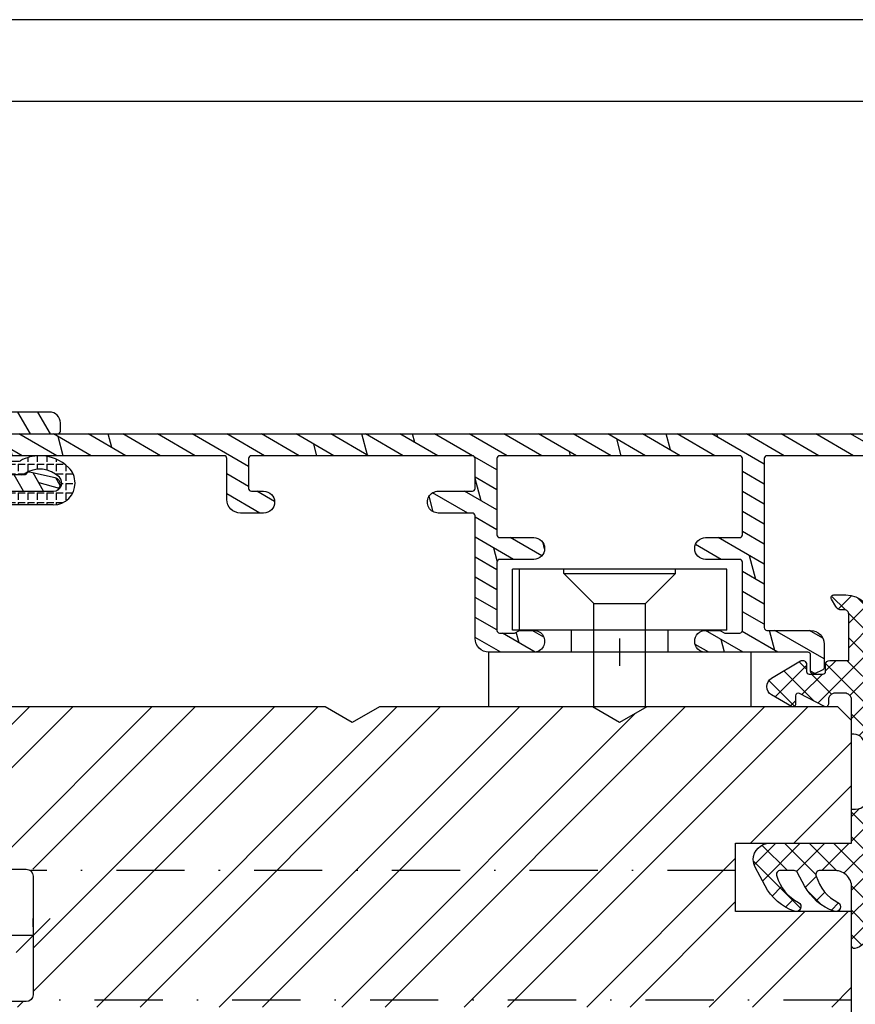
# Model space of a CAD drawing. Units: millimetres. Extents: x -26 to 297, y -159 to 459.
# Drawn here: x 202 to 263, y 138 to 210 of the extents above; entities that cross this region are included whole.
import ezdxf

# ---------------------------------------------------------------- set-up
doc = ezdxf.new("R2010")
doc.units = ezdxf.units.MM
doc.header["$LTSCALE"] = 10
doc.linetypes.add('STRICHPUNKT', pattern=[1, 0.5, -0.25, 0, -0.25])
for name, color, linetype in [('Aluhalter', 3, 'Continuous'), ('Aluprofile', 253, 'Continuous'), ('Bemaßung', 1, 'Continuous'), ('Blendrahmen', 5, 'Continuous'), ('Dichtungen', 6, 'Continuous'), ('Schlitz-Zapfen', 253, 'STRICHPUNKT'), ('Schraffur', 251, 'Continuous')]:
    doc.layers.add(name, color=color, linetype=linetype)
doc.styles.add('RomanS', font='romans.shx', dxfattribs={"width": 0.7})
doc.dimstyles.new('IDEAL Holz', dxfattribs={"dimtxt": 2.5, "dimasz": 2.5, "dimexe": 1.25, "dimexo": 0.625, "dimtad": 1, "dimdec": 1, "dimtxsty": 'RomanS', "dimblk": 'OBLIQUE', "dimcen": 2.5, "dimadec": 0, "dimazin": 0, "dimtfac": 1, "dimtdec": 1, "dimtmove": 0, "dimatfit": 3, "dimldrblk": 'OBLIQUE', "dimfxl": 1, "dimarcsym": 0})

# ---------------------------------------------------------------- blocks, each defined once
blk = doc.blocks.new('A-SS86-20')
at = {"layer": 'Aluprofile'}
h = blk.add_hatch(dxfattribs=at)
h.set_pattern_fill('DOLMIT', color=256, scale=0.2, angle=120, style=0)
h.set_pattern_definition([(120, (0, 0), (-1.099852262806237, -0.6349999999999997), []), (165, (0, 0), (-0.9297038919127659, -3.469702160612961), [1.796051999999999, -3.592099999999998])])
h.paths.add_polyline_path([(-14.39999996607537, 48.1998895154345), (-14.39999997340004, 29.0000000224893)], flags=17)
edge = h.paths.add_edge_path()
edge.add_line((-11.39999998753919, 9.000000023421533), (-8.599999994225014, 9.000000021650662))
edge.add_arc((-8.599999994351506, 8.800000021524239), 0.2000000001264226, -2.7410806069383398e-08, 89.99999996376312, ccw=False)
edge.add_line((-8.399999994225082, 8.80000002142856), (-8.399999996999897, 6.300000006130535))
edge.add_arc((-7.599999996999852, 6.300000005242592), 0.8000000000000396, 179.9999999364059, 359.999999936406)
edge.add_line((-6.799999996999815, 6.300000004354656), (-6.799999994225002, 8.800000003346895))
edge.add_arc((-6.599999994002459, 8.800000003124909), 0.2000000002225422, 90.00000006359409, 179.9999999364062, ccw=False)
edge.add_line((-6.599999994224447, 9.000000003347452), (-1.599999994160834, 8.999999993866597))
edge.add_arc((-1.59999999454007, 8.799999993487546), 0.2000000003790507, 4.2071405914612114e-08, 89.99999989135739, ccw=False)
edge.add_line((-1.399999994161021, 8.799999993634401), (-1.399999995438292, 7.700000007741349))
edge.add_line((-1.399999995438292, 7.700000007741349), (-1.59999999584073, 7.353589846447832))
edge.add_line((-1.59999999584073, 7.353589846447832), (-1.599999997064514, 6.299999991771706))
edge.add_arc((-0.7999999985322575, 6.299999990842477), 0.7999999985322571, 179.9999999334489, 359.999999933478)
edge.add_line((0, 6.299999989913656), (4.3778527e-09, 9.600000019944442))
edge.add_arc((-0.9999999956226515, 9.600000021271065), 1.000000000000502, 359.9999999239901, 449.9999999999808)
edge.add_line((-0.9999999956223176, 10.60000002127157), (-10.00000000128102, 10.60000002127153))
edge.add_arc((-10.00000000128102, 10.80000002127152), 0.1999999999999851, 179.9999999540896, 270.0000000000005, ccw=False)
edge.add_line((-10.20000000128101, 10.80000002143178), (-10.19999999927677, 13.30000002316065))
edge.add_arc((-10.99999999927681, 13.300000023802), 0.8000000000000413, 359.9999999540661, 539.9999999540713)
edge.add_line((-11.79999999927685, 13.30000002444329), (-11.80000000128098, 10.80000002364045))
edge.add_arc((-12.00000000128015, 10.80000002380077), 0.1999999999991679, 269.9999999635163, 359.9999999540692, ccw=False)
edge.add_line((-12.0000000014075, 10.60000002380161), (-14.19999998523576, 10.60000002519228))
edge.add_arc((-14.19999998510934, 10.80000002519216), 0.1999999999998803, 179.999999999969, 269.9999999637819, ccw=False)
edge.add_line((-14.39999998510922, 10.80000002519227), (-14.39999998510927, 27.00000002241245))
edge.add_arc((-14.19999998510814, 27.00000002241245), 0.2000000000011255, 90.00000000019651, 180, ccw=False)
edge.add_line((-14.19999998510883, 27.20000002241358), (-12.00000000152158, 27.20000001876349))
edge.add_arc((-12.00000000185341, 27.0000000184315), 0.2000000003319862, 9.506129572400823e-08, 89.9999999049391, ccw=False)
edge.add_line((-11.80000000152142, 27.00000001876333), (-11.80000000079997, 26.10000001679532))
edge.add_arc((-11.0000000007999, 26.10000001743661), 0.8000000000000735, 180.000000045929, 359.9999999999933)
edge.add_line((-10.20000000079982, 26.10000001743652), (-10.20000000216282, 27.80000001823874))
edge.add_arc((-11.20000000216257, 27.80000001743697), 0.9999999999997566, 4.59375909e-08, 89.99999990496815)
edge.add_line((-11.20000000050395, 28.80000001743673), (-14.19999997340017, 28.80000002241351))
edge.add_arc((-14.19999997306838, 29.00000002274511), 0.2000000003315918, 180.0000000731792, 269.99999990495076, ccw=False)
edge.add_line((-14.39999997339998, 29.00000002248966), (-14.39999996584634, 48.80000000327332))
edge.add_arc((-14.59999996584615, 48.80000000334963), 0.1999999999998021, 359.9999999781422, 450.0000000000548)
edge.add_line((-14.59999996584634, 49.00000000334943), (-15.1999999737053, 49.00000000334943))
edge.add_arc((-15.1999999737053, 48.20000000334966), 0.7999999999997769, 90.00000000000011, 179.9999999999954)
edge.add_line((-15.99999997370507, 48.20000000334971), (-15.99999999490364, -27.36579136550949))
edge.add_arc((-11.19999999682687, -27.36579136685603), 4.799999998076771, 179.9999999839268, 250.0000000160734)
edge.add_line((-12.84169668286694, -31.8763159452817), (0.9869697578559613, -36.90953890930028))
edge.add_arc((1.499999980953745, -35.49999995584121), 1.500000023710081, 250.0000000000018, 359.9999999999878)
edge.add_line((3.000000004663831, -35.49999995584153), (3.000000004663888, -34.88284272576882))
edge.add_arc((2.800000004664915, -34.8828427257688), 0.1999999999989703, 359.9999999999959, 405.0000000007488)
edge.add_line((2.941421360899653, -34.74142136953037), (2.058578648458051, -33.85857865710787))
edge.add_arc((1.86666667136269, -34.05049063420739), 0.2714045207930326, 45.00000000061996, 169.2785444751488)
edge.add_line((1.600000004694379, -34.00000001334661), (1.600000004694264, -34.71590523252265))
edge.add_arc((1.100000004694379, -34.71590523252257), 0.4999999999998832, 249.99999999997272, 359.999999999991, ccw=False)
edge.add_line((0.9289899330313602, -35.18575154291533), (-1.271010067231488, -34.38501702743338))
edge.add_arc((-1.099999995568467, -33.91517071704031), 0.5000000000001731, 180.000000000035, 249.9999999999855, ccw=False)
edge.add_line((-1.599999995568644, -33.91517071704061), (-1.599999995336924, -29.80000001325561))
edge.add_arc((-1.399999995325629, -29.80000001326688), 0.2000000000112967, 90.0000000009988, 179.9999999967747, ccw=False)
edge.add_line((-1.39999999532911, -29.60000001325557), (-0.0588457221117516, -29.60000001330631))
edge.add_arc((-0.0588457220928405, -29.10000001337569), 0.4999999999306084, 269.9999999978329, 299.9999999982677)
edge.add_line((0.1911542778593684, -29.53301271521537), (0.7215390356398113, -29.22679493258332))
edge.add_arc((0.8215390356304793, -29.40000001335036), 0.2000000000041346, 90.00000000030008, 119.99999999622841, ccw=False)
edge.add_line((0.8215390356294276, -29.20000001334623), (1.400000004705475, -29.20000001334643))
edge.add_arc((1.400000004705403, -29.40000001334671), 0.2000000000002835, -2.210583716077963e-09, 89.99999999998028, ccw=False)
edge.add_line((1.600000004705691, -29.40000001335443), (1.600000004682893, -30.20000001333956))
edge.add_arc((1.851095837037618, -30.20000001334671), 0.251095832354727, 179.9999999983673, 325.7214555239211)
edge.add_line((2.058578648436534, -30.34142136958371), (2.941421360953596, -29.45857865706699))
edge.add_arc((2.800000004715961, -29.3171573008293), 0.2000000000005086, 314.999999999989, 359.9999999982728)
edge.add_line((3.000000004716468, -29.31715730083533), (3.000000004753815, -28.10000001334675))
edge.add_arc((2.500000004768928, -28.10000001333141), 0.499999999984886, 359.9999999982421, 450.0000000017776)
edge.add_line((2.500000004753417, -27.60000001334652), (0.4464101662846361, -27.60000001334646))
edge.add_arc((0.4464101662846363, -27.80000001334629), 0.1999999999998216, 89.9999999999984, 119.999999996594)
edge.add_line((0.3464101662950156, -27.62679493258361), (-0.2535898337300751, -27.97320509405859))
edge.add_arc((-0.353589833719198, -27.8000000132939), 0.2000000000013174, 269.9999999979266, 299.9999999961841, ccw=False)
edge.add_line((-0.3535898337264314, -28.00000001329522), (-2.199999995253726, -28.00000001322556))
edge.add_arc((-2.199999995291455, -29.00000001322593), 1.000000000000362, 89.99999999783856, 179.9999999967011)
edge.add_line((-3.199999995291818, -29.00000001316835), (-3.199999995515326, -32.96884810799634))
edge.add_arc((-3.699999995515497, -32.96884810796818), 0.5000000000001747, 250.0000000000251, 359.9999999967732, ccw=False)
edge.add_line((-3.871010067178189, -33.43869441836137), (-12.29446445354574, -30.37280775202431))
edge.add_arc((-11.19999999490348, -27.36579136550927), 3.200000000000163, 180, 249.9999999999988, ccw=False)
edge.add_line((-14.39999999490364, -27.36579136550927), (-14.39999998858377, -10.80000001208259))
edge.add_arc((-14.1999999885073, -10.80000001215889), 0.200000000076459, 90.00000002185828, 179.9999999781417, ccw=False)
edge.add_line((-14.19999998858361, -10.60000001208243), (-1.799999994493632, -10.60000000809828))
edge.add_arc((-1.79999999442937, -10.80000000812438), 0.2000000000260993, 7.269989055203041e-09, 90.00000001840931, ccw=False)
edge.add_line((-1.599999994403274, -10.800000008099), (-1.5999999904235, -13.99999999295937))
edge.add_arc((-0.5999999904236688, -13.99999999171569), 0.9999999999998342, 180.0000000712575, 270.0000000291325)
edge.add_line((-0.5999999899152046, -14.99999999171552), (1.120215408982442, -14.99999999084161))
edge.add_arc((1.120215408880834, -14.7999999908416), 0.2000000000000082, 270.0000000291078, 335.0000000000491)
edge.add_line((1.301476966288247, -14.88452364318959), (1.581261561239898, -14.28452364306372))
edge.add_arc((1.4000000038326, -14.19999999071561), 0.1999999999999587, 335.0000000000032, 450.0000000257495)
edge.add_line((1.400000003742718, -13.99999999071565), (0.2000000088002025, -13.99999999125453))
edge.add_arc((0.2000000087103899, -13.79999999123413), 0.2000000000203954, 180.0000000028976, 270.00000002572955, ccw=False)
edge.add_line((8.6899945e-09, -13.79999999124425), (0, -6.299999990842932))
edge.add_arc((-0.7999999985322575, -6.299999991769865), 0.7999999985322575, 6.63867002e-08, 179.9999999336133)
edge.add_line((-1.599999997064514, -6.299999990842932), (-1.599999995840788, -7.35358984625077))
edge.add_line((-1.599999995840789, -7.35358984625077), (-1.399999995438228, -7.700000008008371))
edge.add_line((-1.399999995438218, -7.700000008008371), (-1.399999994160899, -8.800000007776132))
edge.add_arc((-1.599999994162053, -8.800000008008375), 0.2000000000011475, -89.99999999983078, 6.653220907537616e-08, ccw=False)
edge.add_line((-1.599999994161463, -9.00000000800952), (-6.599999994134664, -9.00000001025569))
edge.add_arc((-6.599999994224511, -8.800000010255191), 0.2000000000004913, 180.0000000635302, 270.0000000257393, ccw=False)
edge.add_line((-6.799999994225002, -8.80000001047696), (-6.799999996999986, -6.300000010704478))
edge.add_arc((-7.599999996999968, -6.300000011592472), 0.7999999999999841, 6.35979261e-08, 180.0000000635953)
edge.add_line((-8.399999996999952, -6.300000012480431), (-8.399999994225023, -8.80000001102157))
edge.add_arc((-8.599999994224964, -8.800000011243569), 0.1999999999999442, -89.9999999999963, 6.35968717688229e-08, ccw=False)
edge.add_line((-8.599999994224955, -9.000000011243515), (-14.19999998779076, -9.000000012082406))
edge.add_arc((-14.19999998782072, -8.800000012082368), 0.2000000000000401, 179.9999999781402, 270.0000000085829, ccw=False)
edge.add_line((-14.39999998782076, -8.800000012006063), (-14.39999998110635, 8.800000025192958))
edge.add_arc((-14.19999998103052, 8.800000025116656), 0.2000000000758337, 89.99999998547878, 179.9999999781417, ccw=False)
edge.add_line((-14.19999998097983, 9.000000025192492), (-11.39999998753919, 9.000000023421533))
for p, q in [((0, -1), (0, 1)), ((-1, 0), (1, 0))]:
    blk.add_line(p, q, dxfattribs=at)
blk.add_lwpolyline([(-11.39999998753919, 9.000000023421533), (-8.599999994225014, 9.000000021650662, -0.4142135623279763), (-8.399999994225082, 8.80000002142856), (-8.399999996999892, 6.300000006130535, 0.9999999999999996), (-6.799999996999815, 6.300000004354656), (-6.799999994225002, 8.800000003346895, -0.414213561722916), (-6.599999994224447, 9.000000003347452), (-1.599999994160838, 8.999999993866597, -0.4142135616026521), (-1.399999994161021, 8.799999993634401), (-1.399999995438292, 7.700000007741349), (-1.59999999584073, 7.353589846447832), (-1.599999997064514, 6.299999991771706, 1.000000000000254), (0, 6.299999989913656), (4.3778527e-09, 9.600000019944442, 0.4142135627615562), (-0.9999999956223176, 10.60000002127157), (-10.00000000128102, 10.60000002127153, -0.4142135626077865), (-10.20000000128101, 10.80000002143178), (-10.19999999927677, 13.30000002316065, 1.000000000000044), (-11.79999999927685, 13.30000002444329), (-11.80000000128098, 10.80000002364045, -0.4142135623247974), (-12.0000000014075, 10.60000002380161), (-14.19999998523576, 10.60000002519228, -0.4142135621881103), (-14.39999998510922, 10.80000002519227), (-14.39999998510927, 27.00000002241245, -0.4142135623720927), (-14.19999998510883, 27.20000002241358), (-12.00000000152158, 27.20000001876349, -0.414213561401199), (-11.80000000152142, 27.00000001876333), (-11.80000000079997, 26.10000001679532, 0.9999999995991355), (-10.20000000079982, 26.10000001743652), (-10.20000000216281, 27.80000001823874, 0.414213561652467), (-11.20000000050395, 28.80000001743673), (-14.19999997340017, 28.80000002241351, -0.4142135615131143), (-14.39999997339998, 29.00000002248966), (-14.39999996584635, 48.80000000327332, 0.414213562485113), (-14.59999996584634, 49.00000000334943), (-15.1999999737053, 49.00000000334943, 0.4142135623730722), (-15.99999997370507, 48.20000000334971), (-15.99999999490364, -27.36579136550949, 0.3152987890331938), (-12.84169668286694, -31.8763159452817), (0.9869697578559598, -36.90953890930028, 0.5205670505516677), (3.000000004663831, -35.49999995584153), (3.000000004663888, -34.88284272576882, 0.1989123673830746), (2.941421360899653, -34.74142136953037), (2.058578648458051, -33.85857865710787, 0.6025160009851526), (1.600000004694379, -34.00000001334661), (1.600000004694264, -34.71590523252265, -0.5205670505518462), (0.9289899330313602, -35.18575154291533), (-1.271010067231485, -34.38501702743338, -0.3152987888787461), (-1.599999995568644, -33.91517071704061), (-1.599999995336929, -29.80000001325561, -0.4142135623514969), (-1.39999999532911, -29.60000001325557), (-0.0588457221117551, -29.60000001330631, 0.1316524975893258), (0.1911542778593684, -29.53301271521537), (0.7215390356398075, -29.22679493258332, -0.1316524975693218), (0.8215390356294276, -29.20000001334623), (1.400000004705475, -29.20000001334643, -0.4142135623842933), (1.600000004705691, -29.40000001335443), (1.600000004682897, -30.20000001333956, 0.7380819127232395), (2.058578648436534, -30.34142136958371), (2.941421360953596, -29.45857865706699, 0.1989123673718738), (3.000000004716468, -29.31715730083533), (3.000000004753815, -28.10000001334675, 0.4142135623911689), (2.500000004753417, -27.60000001334652), (0.4464101662846363, -27.60000001334646, 0.1316524975722837), (0.3464101662950156, -27.62679493258361), (-0.253589833730075, -27.97320509405859, -0.1316524975796612), (-0.3535898337264314, -28.00000001329522), (-2.199999995253731, -28.00000001322556, 0.4142135623672809), (-3.199999995291818, -29.00000001316835), (-3.199999995515326, -32.96884810799634, -0.5205670505337132), (-3.871010067178189, -33.43869441836137), (-12.29446445354574, -30.37280775202431, -0.3152987888789775), (-14.39999999490364, -27.36579136550927), (-14.39999998858377, -10.80000001208259, -0.4142135621496167), (-14.19999998858361, -10.60000001208243), (-1.79999999449363, -10.60000000809828, -0.4142135624300407), (-1.599999994403274, -10.800000008099), (-1.599999990423498, -13.99999999295937, 0.4142135621577542), (-0.5999999899152046, -14.99999999171552), (1.120215408982446, -14.99999999084161, 0.2914734194485231), (1.301476966288247, -14.88452364318959), (1.581261561239898, -14.28452364306372, 0.548618786772819), (1.400000003742718, -13.99999999071565), (0.2000000088002025, -13.99999999125453, -0.4142135624898118), (8.6899945e-09, -13.79999999124425), (0, -6.299999990842932, 0.999999998841334), (-1.599999997064514, -6.299999990842932), (-1.599999995840789, -7.35358984625077), (-1.399999995438218, -7.700000008008371), (-1.399999994160906, -8.800000007776132, -0.4142135627123384), (-1.599999994161463, -9.00000000800952), (-6.599999994134662, -9.00000001025569, -0.414213562179909), (-6.799999994225002, -8.80000001047696), (-6.799999996999986, -6.300000010704478, 0.999999999999977), (-8.399999996999952, -6.300000012480431), (-8.399999994225025, -8.80000001102157, -0.4142135626981795), (-8.599999994224955, -9.000000011243515), (-14.19999998779076, -9.000000012082406, -0.4142135625287187), (-14.39999998782076, -8.800000012006063), (-14.39999998110635, 8.800000025192958, -0.4142135623355876), (-14.19999998097983, 9.000000025192492, -1.895215e-10)], format="xyb", close=True, dxfattribs=at)
blk = doc.blocks.new('C-MEH40')
at = {"layer": 'Aluhalter'}
for p, q in [((0, -9.618750000000542), (0, 9.618750000000542)), ((0, 9.618750000000542), (3.999999999999948, 9.618750000000542)), ((0, -9.618750000000542), (0, 9.618750000000542)), ((0, 9.618750000000542), (3.999999999999948, 9.618750000000542)), ((3.999999999999948, -9.618750000000542), (3.999999999999948, 9.618750000000542)), ((3.999999999999948, -9.618750000000542), (3.999999999999948, 9.618750000000542)), ((-1.620000000000124, 7.846875000000409), (-6.075000000000049, 7.846875000000409)), ((-6.075000000000049, -7.846875000000409), (-6.075000000000049, 7.846875000000409)), ((-1.620000000000124, 7.846875000000409), (-6.075000000000049, 7.846875000000409)), ((-6.075000000000049, -7.846875000000409), (-6.075000000000049, 7.846875000000409)), ((-1.620000000000124, 7.340625000000499), (-6.075000000000049, 7.340625000000499)), ((-1.620000000000124, 7.340625000000499), (-6.075000000000049, 7.340625000000499)), ((-1.620000000000124, -7.846875000000409), (-1.620000000000124, 7.846875000000409)), ((-1.620000000000124, -7.846875000000409), (-1.620000000000124, 7.846875000000409)), ((-5.768210474999937, 4.088975174999855), (-6.075000000000049, 4.088975174999855)), ((-5.768210474999937, 4.088975174999855), (-6.075000000000049, 4.088975174999855)), ((-5.768210474999937, 4.088975174999855), (-3.569565712499982, 1.890337499999755)), ((-5.768210474999937, 4.088975174999855), (-5.768210474999937, -4.092011662500225)), ((-5.768210474999937, 4.088975174999855), (-3.569565712499982, 1.890337499999755)), ((-5.768210474999937, 4.088975174999855), (-5.768210474999937, -4.092011662500225)), ((-1.620000000000124, 3.5437500000005), (0, 3.5437500000005)), ((-1.620000000000124, 3.5437500000005), (0, 3.5437500000005)), ((-3.569565712499982, 1.890337499999755), (-3.569565712499982, -1.893375000000331)), ((3.999999999999948, 1.890337499999755), (-3.569565712499982, 1.890337499999755)), ((-3.569565712499982, 1.890337499999755), (-3.569565712499982, -1.893375000000331)), ((3.999999999999948, 1.890337499999755), (-3.569565712499982, 1.890337499999755)), ((-5.768210474999937, -4.092011662500225), (-3.569565712499982, -1.893375000000331)), ((-5.768210474999937, -4.092011662500225), (-3.569565712499982, -1.893375000000331)), ((3.999999999999948, -1.893375000000331), (-3.569565712499982, -1.893375000000331)), ((3.999999999999948, -1.893375000000331), (-3.569565712499982, -1.893375000000331)), ((-1.620000000000124, -3.543749999999588), (0, -3.543749999999588)), ((-1.620000000000124, -3.543749999999588), (0, -3.543749999999588)), ((-5.768210474999937, -4.092011662500225), (-6.075000000000049, -4.092011662500225)), ((-5.768210474999937, -4.092011662500225), (-6.075000000000049, -4.092011662500225)), ((-1.620000000000124, -7.846875000000409), (-6.075000000000049, -7.846875000000409)), ((-1.620000000000124, -7.846875000000409), (-6.075000000000049, -7.846875000000409)), ((0, -9.618750000000542), (3.999999999999948, -9.618750000000542)), ((0, -9.618750000000542), (3.999999999999948, -9.618750000000542))]:
    blk.add_line(p, q, dxfattribs=at)
blk = doc.blocks.new('_Oblique')
at = {"color": 0, "linetype": 'ByBlock', "lineweight": -2}
blk.add_line((-0.5, -0.5), (0.5, 0.5), dxfattribs=at)
blk = doc.blocks.new('*D22')
at = {"layer": 'Bemaßung', "color": 0, "lineweight": -2}
for p, q in [((193.9661259436279, 143.5238097979), (193.9661259436279, 144.1488097979)), ((202.9661259436279, 143.5238097979), (202.9661259436279, 144.1488097979)), ((202.9661259436279, 142.8988097979), (193.9661259436279, 142.8988097979))]:
    blk.add_line(p, q, dxfattribs=at)
at = {"layer": 'Defpoints', "color": 0}
for p in [(193.9661259436279, 142.8988097979), (193.9661259436279, 142.8988097979), (202.9661259436279, 142.8988097979)]:
    blk.add_point(p, dxfattribs=at)
at = {"layer": 'Bemaßung', "color": 0, "lineweight": -2, "xscale": 2.5, "yscale": 2.5, "zscale": 2.5, "rotation": 180}
blk.add_blockref('_Oblique', (193.9661259436279, 142.8988097979), dxfattribs=at)
at = {"layer": 'Bemaßung', "color": 0, "lineweight": -2, "xscale": 2.5, "yscale": 2.5, "zscale": 2.5}
blk.add_blockref('_Oblique', (202.9661259436279, 142.8988097979), dxfattribs=at)
at = {"layer": 'Bemaßung', "color": 0, "insert": (198.4661259436279, 144.7738097979), "char_height": 2.5, "attachment_point": 5, "style": 'RomanS'}
blk.add_mtext('9', dxfattribs=at)
blk = doc.blocks.new('D-Blendrahmendichtung')
at = {"layer": 'Dichtungen'}
h = blk.add_hatch(dxfattribs=at)
h.set_pattern_fill('ANSI37', color=256, scale=0.4, style=0)
h.set_pattern_definition([(45, (0, 0), (-0.898025612106915, 0.8980256121069153), []), (135, (0, 0), (-0.8980256121069153, -0.898025612106915), [])])
edge = h.paths.add_edge_path(flags=16)
edge.add_arc((1.600000011663807, 1.300000011665766), 0.3000000116637977, 180.0000022279987, 269.99999777238077, ccw=False)
edge.add_line((1.30000000000001, 1.299999999999992), (1.30000000000001, 1.900000000000043))
edge.add_arc((1.599999999999993, 1.900000000000017), 0.2999999999999838, 89.999999999995, 179.999999999995, ccw=False)
edge.add_line((1.60000000000002, 2.200000000000001), (3.798377714835508, 2.200000000000001))
edge.add_arc((3.79837771483551, 1.900000000000041), 0.2999999999999598, 3.979039320256561e-13, 90.00000000000028, ccw=False)
edge.add_line((4.09837771483547, 1.900000000000043), (4.09837771483547, 1.299999999999992))
edge.add_arc((3.798377714835485, 1.299999999999969), 0.2999999999999843, -89.99999999999562, 4.376943252282217e-12, ccw=False)
edge.add_line((3.798377714835508, 0.9999999999999847), (1.60000000000002, 1.000000000001969))
edge = h.paths.add_edge_path(flags=16)
edge.add_arc((12.8380391519913, 4.783547531400756), 8.838586758526727, 162.6448331229691, 186.2459639176175, ccw=False)
edge.add_arc((4.153068804948822, 7.587717652490693), 0.2999999994155687, 326.0196570584357, 470.9509653922087)
edge.add_arc((5.411830441694423, 2.926317738644605), 5.126901426179865, 105.452775114765, 115.7243368460295)
edge.add_arc((5.041346780690222, 5.60865552092809), 2.681444574838996, 133.7663260746181, 176.0774098522469)
edge.add_arc((10.68290400877499, 3.333870003655855), 8.672409019044826, 163.5336067093684, 176.9902412774038)
edge.add_arc((1.741274570123137, 3.893799938942647), 0.3000001288191938, 278.2440255434369, 339.5991059779005, ccw=False)
edge.add_arc((1.827308213621883, 3.30000000030293), 0.3000000002992937, 98.24401959312598, 269.9999992020009)
edge.add_line((1.82730820944357, 3.000000000003636), (3.97140249253016, 2.999999999999996))
edge.add_arc((3.971732579869268, 3.299883900585658), 0.2998840822519976, 269.9369335808736, 411.3066185856294)
edge.add_arc((4.347009237499942, 3.767888419536317), 0.29999999698785, 169.6207904203999, 231.2435507337142, ccw=False)
edge = h.paths.add_edge_path()
edge.add_line((-2.5, 0), (-2.5, 0.2815661975205334))
edge.add_arc((-3.499999999999989, 0.2815661975205245), 0.9999999999999893, 5.089e-13, 95.00000000000028)
edge.add_line((-3.587155742747651, 1.277760895612259), (-7.269724594198119, 0.9555778684567287))
edge.add_arc((-7.200000008507152, 0.158622111895456), 0.7999999973537048, 94.99999940497366, 191.4362581817403)
edge.add_line((-7.984116722640802, 0), (-10.49999999999999, 0))
edge.add_arc((-10.50007376900647, -0.4999262309935159), 0.4999262364361851, 89.99154544723265, 180.0084545527674)
edge.add_line((-10.99999999999999, -0.5), (-10.99999999999999, -1.200073769008324))
edge.add_arc((-10.50007376387168, -1.200073769314003), 0.4999262361283066, 179.9999999649665, 270.0084539642821)
edge.add_line((-10.49999999999999, -1.700000000000398), (-10.19999999999999, -1.700000000003754))
edge.add_arc((-10.19999978705845, -1.899994088400589), 0.199994088396949, -27.745390358797124, 90.0000610050613, ccw=False)
edge.add_line((-10.02299999999996, -1.993100000001176), (-10.97699999999997, -3.806900000001076))
edge.add_arc((-10.80000021927982, -3.900005915430376), 0.1999940845697922, 152.2546078250796, 270.0000628208969)
edge.add_line((-10.80000000000001, -4.100000000000048), (-10.19999999999999, -4.100000000007411))
edge.add_arc((-10.20000507831923, -4.299999998554962), 0.1999999986120247, -30.000000707951813, 89.99854516869061, ccw=False)
edge.add_line((-10.02679999999998, -4.400000000001112), (-10.86810749755903, -5.857146970205178))
edge.add_arc((-11.48792387382988, -5.493111578362617), 0.7188143757657472, 211.1242694699735, 329.5730992924276, ccw=False)
edge.add_line((-12.10326363603354, -5.864663840983437), (-13.35965691389554, -3.749809999999551))
edge.add_arc((-13.09984073888996, -3.599941612979053), 0.2999416246916326, 89.98398748976808, 209.9774101577617, ccw=False)
edge.add_line((-13.09975691389774, -3.300000000000748), (-12.59975691389774, -3.300000000000748))
edge.add_arc((-12.59979570088719, -3.099961213011314), 0.2000387907497809, 270.0111094993185, 359.9888905009027)
edge.add_line((-12.39975691389776, -3.099999999999993), (-12.39975691389776, -2.099999999999794))
edge.add_arc((-12.59975691715375, -2.100000003255784), 0.2000000032559921, 9.327724518e-07, 89.99999906715809)
edge.add_line((-12.59975691389752, -1.899999999999791), (-13.09975691389774, -1.899999999994788))
edge.add_arc((-13.09984073314468, -1.600058384142448), 0.2999416275640622, 180.0528779071345, 270.01601141259846, ccw=False)
edge.add_line((-13.39978223297373, -1.600335198305925), (-13.40043321093145, -0.2071396995019654))
edge.add_line((-13.40043321093145, -0.2071396995019654), (-16.80000000000001, -0.2071396995019654))
edge.add_arc((-16.80700333102028, -0.5001363684817016), 0.2930803553270001, 88.63075262739943, 181.3692473726005)
edge.add_line((-17.10000000000002, -0.5071396995019768), (-17.09999999999786, -0.7226487407663599))
edge.add_arc((-17.55847124758113, -0.746622824859823), 0.4590976383828238, -62.9936573923228, 2.9933477762857024, ccw=False)
edge.add_line((-17.35000000000002, -1.155658740765332), (-17.89999999999793, -1.473198740768907))
edge.add_arc((-18.0000086583146, -1.300008657019498), 0.1999913419311659, 179.9971590796597, 300.0042964601599, ccw=False)
edge.add_line((-18.19999999999993, -1.299998740766054), (-18.20000000000021, -0.4280118942413509))
edge.add_arc((-16.18219135650163, -0.4443305094460781), 2.0178746291531, 95.4633578106804, 179.536642189312, ccw=False)
edge.add_line((-16.37431148549528, 1.564377501942144), (0.0697245941981422, 3.003044241526587))
edge.add_arc((1.2434698e-08, 3.7999999804816), 0.7999999794721357, 274.9999992346553, 330.0000007653376)
edge.add_line((0.692820323027661, 3.39999999999999), (1.292685263913539, 5.753525616969807))
edge.add_arc((4.977079608837103, 5.566327500116006), 3.689146896486821, 141.5244512715294, 177.0913952493258, ccw=False)
edge.add_arc((5.311830438485512, 4.038947897287326), 4.999999993235464, 81.22290859443689, 130.133999081925, ccw=False)
edge.add_arc((5.974206939119055, 8.465430197067686), 0.5246948954488352, 2.274139475576021, 78.9487692125777, ccw=False)
edge.add_line((6.49848858847474, 8.486250510680817), (6.49848858847474, 6.26075597375329))
edge.add_arc((6.048488588474754, 6.260755973749382), 0.449999999999986, -180.0000000004975, 4.976072887075134e-10, ccw=False)
edge.add_line((5.598488588474768, 6.26075597375329), (5.598488588474768, 7.529669238547512))
edge.add_arc((5.798488592160739, 7.529669234862101), 0.2000000036859717, 120.00000038658129, 179.9999989442075, ccw=False)
edge.add_arc((5.598488589158728, 7.876079399374003), 0.2000000004114881, 299.9999999287616, 559.7581668021047)
edge.add_arc((5.127924662725193, 7.707053966222473), 0.3000000055011204, -29.09846532068758, 19.758166272255494, ccw=False)
edge.add_arc((12.76999718709112, 4.284381298542312), 8.07469816132978, 156.0582142860195, 195.677946967419)
edge.add_arc((5.800572533738717, 2.109843071538279), 0.8048958722823959, 180.5329310005114, 262.8682289618158)
edge.add_line((5.70064333086146, 1.311174479674573), (6.678949633840037, 1.191051992337134))
edge.add_arc((6.542999139888358, 0.0111409140137483), 1.187717428328792, 11.108857968112716, 83.427308756152, ccw=False)
edge.add_arc((7.517687249769901, 0.1957639108867755), 0.1958325337326021, -91.51684866548618, 13.049894295174624, ccw=False)
edge.add_line((7.512503384180837, 0), (3.367010015829177, 0))
edge.add_arc((3.213681650269201, -1.203963983547695), 1.213688123599028, 82.74228225039602, 179.8128679628031)
edge.add_line((2.000000000000166, -1.200000000000712), (2, -2.298929776861541))
edge.add_arc((2.276840810512519, -2.331808958885493), 0.2787864325532953, 173.226955168783, 296.4534207284982)
edge.add_arc((1.627902897354424, 0.3411557483460847), 3.023093278012836, 284.817498097853, 333.7213520229747)
edge.add_arc((4.649999966911432, -1.156990834040223), 0.3500000264658831, -19.12473015766483, 152.8502676373195, ccw=False)
edge.add_arc((1.295932902341573, 0.00608096126428), 3.900000290503209, 297.90592253805164, 340.8752641235537, ccw=False)
edge.add_line((3.121215580476298, -3.440416595796575), (2.159593658374889, -3.949696432455055))
edge.add_arc((2.299999992345107, -4.214811608914002), 0.2999999923463591, 117.9059199780117, 180.0000008798021)
edge.add_line((1.999999999998749, -4.214811613520636), (2, -5.198929776861488))
edge.add_arc((2.276840811541804, -5.231808955965024), 0.2787864332309721, 173.2269557897421, 296.4534205190403)
edge.add_arc((1.540171859936956, -2.451541091026404), 3.149787072056252, 285.8611689880282, 332.6776810790004)
edge.add_arc((4.649999961496046, -4.056990819042756), 0.3500000148033156, -19.12473218683442, 152.8502694173983, ccw=False)
edge.add_arc((1.295933139349683, -2.893919241943668), 3.899999978307365, 297.9059209426719, 340.8752658033842, ccw=False)
edge.add_line((3.121215575403708, -6.340416573935981), (1.761629995109668, -7.060459995480499))
edge.add_arc((1.200001370487419, -5.999999453029097), 1.200001364203974, 270.0000002542464, 297.90606239533906, ccw=False)
edge.add_arc((1.20000135975916, -5.999999457473789), 1.200001359759283, 180.0000259037399, 270.00000076648246, ccw=False)
edge.add_line((0, -6.000000000001062), (0, 0))
edge.add_line((0, 0), (-2.5, 0))
for points in [[(-2.5, 0), (-2.5, 0.2815661975205334, 0.4400105308918322), (-3.587155742747651, 1.277760895612259), (-7.269724594198119, 0.9555778684567287, 0.4475114964228972), (-7.984116722640802, 0), (-10.49999999999999, 0, 0.4143000035343198), (-10.99999999999999, -0.5), (-10.99999999999999, -1.200073769008324, 0.4142567794639094), (-10.49999999999999, -1.700000000000398), (-10.19999999999999, -1.700000000003754, -0.5643074936854307), (-10.02299999999996, -1.993100000001176), (-10.97699999999997, -3.806900000001076, 0.5643075145793393), (-10.80000000000001, -4.100000000000048), (-10.19999999999999, -4.100000000007411, -0.5773418094738374), (-10.02679999999998, -4.400000000001112), (-10.86810749755903, -5.857146970205178, -0.56836091692411), (-12.10326363603354, -5.864663840983437), (-13.35965691389554, -3.749809999999551, -0.577312004457135), (-13.09975691389774, -3.300000000000748), (-12.59975691389774, -3.300000000000748, 0.4140999845020091), (-12.39975691389776, -3.099999999999993), (-12.39975691389776, -2.099999999999794, 0.4142135528361644), (-12.59975691389752, -1.899999999999791), (-13.09975691389774, -1.899999999994788, -0.4140251152132775), (-13.39978223297373, -1.600335198305925), (-13.40043321093145, -0.2071396995019654), (-16.80000000000001, -0.2071396995019654, 0.4282829180303449), (-17.10000000000002, -0.5071396995019768), (-17.09999999999786, -0.7226487407663599, -0.2961518202965587), (-17.35000000000002, -1.155658740765332), (-17.89999999999793, -1.473198740768907, -0.5773917935328235), (-18.19999999999993, -1.299998740766054), (-18.20000000000021, -0.4280118942413509, -0.3842309611622337), (-16.37431148549528, 1.564377501942144), (0.0697245941981404, 3.003044241526587, 0.2446984503078079), (0.692820323027661, 3.39999999999999), (1.292685263913539, 5.753525616969807, -0.1564480532895918), (2.08894335499127, 7.861643121785432, -0.2167150886309493), (6.074783939038812, 8.980395244810936, -0.3476235919692248), (6.49848858847474, 8.486250510680817), (6.49848858847474, 6.26075597375329, -1.000000000008684), (5.598488588474768, 6.26075597375329), (5.598488588474768, 7.529669238547512, -0.2679491856857235), (5.698488589149119, 7.702874318136422, 2.138612309306378), (5.410263020799, 7.80846922572941, -0.2164663196749481), (5.390060242326743, 7.561160370723452, 0.1746166629011057), (4.995711479412651, 2.102356520505009, 0.3755531209354241), (5.70064333086146, 1.311174479674573), (6.678949633840037, 1.191051992337134, -0.3264565885905406), (7.708462174014695, 0.2399827931377277, -0.4907974309460493), (7.512503384180837, 0), (3.367010015829178, 0, 0.4508376905641569), (2.000000000000166, -1.200000000000712), (2, -2.298929776861541, 0.5962761649861177), (2.401031835637699, -2.581405561935595, 0.2166820304421538), (4.338563972604678, -0.9972797199113616, -0.9323111488760126), (4.980682648233087, -1.271659848163649, -0.1897173411875548), (3.121215580476298, -3.440416595796575), (2.159593658374889, -3.949696432455055, 0.2777666713106829), (1.999999999998749, -4.214811613520636), (2, -5.198929776861488, 0.5962761600744662), (2.401031836056411, -5.481405560075856, 0.2071651829911452), (4.338563972604902, -3.897279719911493, -0.9323111799440194), (4.980682627737738, -4.171659841056579, -0.1897173559927194), (3.121215575403708, -6.340416573935981), (1.761629995109668, -7.060459995480499, -0.1223685211958222), (1.20000137581235, -7.200000817233072, -0.4142134338726727), (0, -6.000000000001062), (0, 0)], [(1.60000000000002, 1.000000000001969, -0.4142135395961943), (1.30000000000001, 1.299999999999992), (1.30000000000001, 1.900000000000043, -0.4142135623730953), (1.60000000000002, 2.200000000000001), (3.798377714835508, 2.200000000000001, -0.4142135623730951), (4.09837771483547, 1.900000000000043), (4.09837771483547, 1.299999999999992, -0.4142135623730951), (3.798377714835508, 0.9999999999999847)]]:
    blk.add_lwpolyline(points, format="xyb", close=True, dxfattribs=at)
blk.add_lwpolyline([(4.05191820329998, 3.821937130577461, -0.103344934103788), (4.401837616028386, 7.420045119607691, 0.7327695739736769), (4.045798151375102, 7.867883686354915, 0.0448481752388963), (3.186540994065345, 7.54510601134512, 0.1867433841735613), (2.366183798844078, 5.792089510399872, 0.0587832126300672), (2.022457655978989, 3.789223892353986, -0.2742964856017739), (1.784291416503609, 3.596899908260581, 0.9305264389495295), (1.82730820944357, 3.000000000003636), (3.97140249253016, 2.999999999999996, 0.7091516133377715), (4.159205863562931, 3.533944214798125, -0.2755527391168689), (4.051918167622086, 3.821937089002388)], format="xyb", dxfattribs=at)
blk = doc.blocks.new('D-KD110103')
at = {"layer": 'Dichtungen'}
h = blk.add_hatch(dxfattribs=at)
h.set_pattern_fill('ANGLE', color=256, scale=0.1, style=0)
h.set_pattern_definition([(0, (0, 0), (0, 0.6985000000000002), [0.508, -0.1905]), (90, (0, 0), (-0.6985000000000002, 0), [0.508, -0.1905])])
edge = h.paths.add_edge_path()
edge.add_line((0, -4.02584333030245), (0, 0))
edge.add_arc((-0.6000000000001366, 0), 0.6000000031912407, 6.146920124e-07, 134.8780615168077)
edge.add_arc((0.3999999999998636, -1.004265529741132), 2.01723295693608, 134.8780618241808, 214.9208660775054)
edge.add_arc((-1.5, -2.330752837147883), 0.3000000006665857, 0, 34.92086619705009, ccw=False)
edge.add_line((-1.200000000000041, -2.330752837147883), (-1.200000000000041, -7.024469632628097))
edge.add_arc((-1.700000000000045, -7.024469632628097), 0.5, -90, 0, ccw=False)
edge.add_line((-1.700000000000045, -7.524469632628097), (-1.90000000000009, -7.524469632628097))
edge.add_arc((-1.90000000000009, -7.224469632627915), 0.3000000000000114, 180, 270, ccw=False)
edge.add_line((-2.200000000000045, -7.224469632627915), (-2.200000000000045, -6.924469632627732))
edge.add_arc((-2.200000000000045, -6.524469632628097), 0.3999999973026149, 180, 270, ccw=False)
edge.add_arc((-2.200000000000045, -6.524469632628097), 0.4000000026973967, 90, 180, ccw=False)
edge.add_line((-2.200000000000045, -6.12446963262755), (-2.200000000000045, -5.424469632627733))
edge.add_arc((-2.200000000000045, -5.024469632628097), 0.3999999973026149, 90, 270, ccw=False)
edge.add_line((-2.200000000000045, -4.624469632627548), (-2.200000000000045, -3.924469632627732))
edge.add_arc((-2.200000000000045, -3.524469632628096), 0.3999999973026149, 90, 270, ccw=False)
edge.add_line((-2.200000000000045, -3.124469632627551), (-2.200000000000045, -2.579067104543355))
edge.add_arc((-2.5, -2.579067104543355), 0.3000000008763379, 359.9999997422108, 388.5035101171181)
edge.add_arc((0.3999999999998636, -1.004265529741132), 2.999999982219264, 180, 208.5035098322482, ccw=False)
edge.add_arc((0.3999999999998636, -1.004265529741132), 2.99999996443861, 135.5846920818673, 180, ccw=False)
edge.add_arc((-0.6000000000001366, -0.0244696326280973), 1.600000010789583, 90, 135.5846917891034, ccw=False)
edge.add_arc((-0.6000000000001366, -0.0244696326280973), 1.600000010789583, 0.049191929796222666, 90, ccw=False)
edge.add_line((0.9999994102981871, -0.0230959349537443), (0.9999994102981871, -4.225843330302268))
edge.add_arc((0.6999994102982328, -4.225843330302325), 0.2999999999999545, -90, 6.480149750132114e-12, ccw=False)
edge.add_line((0.6999994102982328, -4.525843330302278), (0.5, -4.52584333030245))
edge.add_arc((0.5, -4.02584333030245), 0.5, 180, 270, ccw=False)
for p, q in [((0, -4.02584333030245), (0, 0)), ((0.9999994102981871, -0.0230959349537443), (0.9999994102981871, -4.225843330302268)), ((-2.200000000000045, -3.124469632627551), (-2.200000000000045, -2.579067104543355)), ((-1.200000000000041, -2.330752837147883), (-1.200000000000041, -7.024469632628097)), ((-2.200000000000045, -4.624469632627548), (-2.200000000000045, -3.924469632627732)), ((0.6999994102982328, -4.525843330302278), (0.5, -4.52584333030245)), ((-2.200000000000045, -6.12446963262755), (-2.200000000000045, -5.424469632627733)), ((-2.200000000000045, -7.224469632627915), (-2.200000000000045, -6.924469632627732)), ((-1.90000000000009, -7.524469632628097), (-1.700000000000045, -7.524469632628097))]:
    blk.add_line(p, q, dxfattribs=at)
for centre, radius, start, end in [((-0.6000000000001366, -0.0244696326280973), 1.600000010789583, 90, 135.5846917891034), ((-0.6000000000001366, -0.0244696326280973), 1.600000010789583, 0.0491919297961515, 90), ((0.3999999999998636, -1.004265529741132), 2.99999996443861, 135.5846920818673, 180), ((0.3999999999998636, -1.004265529741132), 2.01723295693608, 134.8780618241808, 214.9208660775054), ((-0.6000000000001366, 0), 0.6000000031912407, 6.146920124e-07, 134.8780615168077), ((0.3999999999998636, -1.004265529741132), 2.999999982219264, 180, 208.5035098322482), ((-1.5, -2.330752837147883), 0.3000000006665857, 0, 34.9208661970502), ((-2.5, -2.579067104543355), 0.3000000008763379, 359.9999997422108, 28.50351011711804), ((-2.200000000000045, -3.524469632628096), 0.3999999973026149, 90, 270), ((0.5, -4.02584333030245), 0.5, 180, 270), ((0.6999994102982328, -4.225843330302325), 0.2999999999999545, 270, 6.5138e-12), ((-2.200000000000045, -5.024469632628097), 0.3999999973026149, 90, 270), ((-2.200000000000045, -6.524469632628097), 0.4000000026973967, 90, 180), ((-2.200000000000045, -6.524469632628097), 0.3999999973026149, 180, 270), ((-1.700000000000045, -7.024469632628097), 0.5, 270, 0), ((-1.90000000000009, -7.224469632627915), 0.3000000000000114, 180, 270)]:
    blk.add_arc(centre, radius, start, end, dxfattribs=at)
blk = doc.blocks.new('A-KO24-06')
at = {"layer": 'Aluprofile'}
h = blk.add_hatch(dxfattribs=at)
h.set_pattern_fill('DOLMIT', color=256, scale=0.2, angle=30, style=0)
h.set_pattern_definition([(30, (0, 0), (-0.6349999999999999, 1.099852262806237), []), (74.99999999999999, (0, 0), (-3.469702160612961, 0.9297038919127656), [1.796051999999999, -3.592099999999998])])
h.paths.add_polyline_path([(-1.799999999999954, -12.90000000000009, 0.414213562373094), (-1.000000000000001, -13.70000000000004), (-0.400000000000091, -13.70000000000004, 0.4142135623731005), (-0.2000000000000455, -13.49999999999999), (-0.2000000000000455, -1.700000000000045, -0.4142135623730966), (0.2999999999999565, -1.200000000000041), (2.5, -1.200000000000041, 0.4142135623730959), (4, 0.2999999999999566), (4, 9.799999999999953, 0.8979236402134259), (3.01150387062987, 9.906637383643911), (2.604601548252048, 8.042654953457486, 0.3264366986660267), (2.699999999998908, 7.826794919238636, -0.2679491924327955), (2.799999999999954, 7.653589838481187), (2.799999999999954, 2.44641016151877, -0.2679491924328963), (2.700000000001181, 2.273205080757404, 0.2679491924330517), (2.599999999999909, 2.09999999999975), (2.599999999999909, 1.799999999999954, 0.2360679774997897), (2.799999999999954, 1.40000000000009, -1.053444348305756), (1.520130731521021, -0.1333333333334394, 0.1891030307294812), (1.180196097281313, 0), (0, 0, -0.4142135623730951), (-0.2000000000000455, 0.2000000000000455), (-0.2000000000000455, 10.09999999999991, 0.4142135623729772), (-0.4000000000000104, 10.29999999999995), (-0.9999999999997726, 10.30000000000018, 0.4142135623731785), (-1.799999999999954, 9.500000000000227)])
blk.add_lwpolyline([(-0.9999999999997726, 10.30000000000018, 0.4142135623731785), (-1.799999999999954, 9.500000000000227), (-1.799999999999954, -12.90000000000009, 0.4142135623730951), (-1, -13.70000000000004), (-0.400000000000091, -13.70000000000004, 0.4142135623730951), (-0.2000000000000455, -13.5), (-0.2000000000000455, -1.700000000000045, -0.4142135623730951), (0.2999999999999545, -1.200000000000041), (2.5, -1.200000000000041, 0.4142135623730951), (4, 0.2999999999999545), (4, 9.799999999999953, 0.8979236402133336), (3.011503870629892, 9.90663738364401), (2.604601548252048, 8.042654953457486, 0.3264366986660267), (2.699999999998908, 7.826794919238636, -0.2679491924328621), (2.799999999999954, 7.653589838481138), (2.799999999999954, 2.44641016151877, -0.2679491924328963), (2.700000000001181, 2.273205080757404, 0.2679491924328417), (2.599999999999909, 2.099999999999909), (2.599999999999909, 1.799999999999954, 0.2360679774997897), (2.799999999999954, 1.40000000000009, -1.053444348305756), (1.520130731521021, -0.1333333333334394, 0.1891030307294403), (1.180196097281394, 0), (0, 0, -0.4142135623730951), (-0.2000000000000455, 0.2000000000000455), (-0.2000000000000455, 10.09999999999991, 0.4142135623730951), (-0.400000000000091, 10.29999999999995)], format="xyb", close=True, dxfattribs=at)

msp = doc.modelspace()

# ---------------------------------------------------------------- hatches: boundary and pattern name
at = {"layer": 'Schraffur'}
h = msp.add_hatch(dxfattribs=at)
h.set_pattern_fill('STEEL', color=5, scale=2, angle=-90.00000000000001, style=0)
h.set_pattern_definition([(225, (457.9752278715297, 223.1692609212714), (-4.490128060534575, 4.490128060534574), []), (225, (454.8002278715312, 223.1692609212714), (-4.490128060534575, 4.490128060534574), [])])
h.paths.add_polyline_path([(192.9694629889183, 113.6488097978999, 0.0166805839233751), (192.9661259436279, 113.5488097978997), (192.9661259436279, 94.64880979790036, 0.4142135623731173), (195.9661259436281, 91.64880979789999), (229.466125943628, 91.64880979789999), (240.966125943628, 91.64880979790041, 0.4142135623730888), (242.9661259436279, 93.64880979790031), (242.9661259436279, 113.6488097978999)])
edge = h.paths.add_edge_path()
edge.add_arc((193.4661259436144, 156.582473291879), 0.4999999999865671, 179.9999999999935, 255.0000000010596)
edge.add_line((193.3367164210756, 156.0995103787451), (196.5955354661783, 155.2263124473306))
edge.add_arc((196.466125943627, 154.7433495341854), 0.500000000000617, -4.8771653382573277e-11, 75.00000000000438, ccw=False)
edge.add_line((196.9661259436276, 154.743349534185), (196.9661259436276, 152.6542700616132))
edge.add_arc((196.4661259436264, 152.6542700616132), 0.5000000000012507, -74.9999999999763, 0, ccw=False)
edge.add_line((196.5955354661781, 152.1713071484675), (193.3367164210775, 151.2981092170538))
edge.add_arc((193.4661259436279, 150.8151463039091), 0.4999999999999666, 104.999999999891, 179.9999999999707)
edge.add_line((192.9661259436279, 150.8151463039093), (192.9661259436279, 149.2488097978996))
edge.add_arc((194.4661259436279, 149.2488097978996), 1.499999999999999, 180, 270)
edge.add_line((194.4661259436279, 147.7488097978996), (202.9661259436279, 147.7488097978995))
edge.add_line((202.9661259436279, 147.7488097978995), (202.9661259436279, 138.0488097978998))
edge.add_line((202.9661259436279, 138.0488097978998), (194.6661259436289, 138.0488097978998))
edge.add_arc((194.6661259436289, 136.5488097978998), 1.499999999999988, 90, 132.8334280660607)
edge.add_line((193.6463220409105, 137.6488097978999), (262.966125943628, 137.6488097978999))
edge.add_line((262.966125943628, 137.6488097978999), (262.966125943628, 144.6488097978994))
edge.add_line((262.966125943628, 144.6488097978994), (254.466125943642, 144.6488097978994))
edge.add_line((254.466125943642, 144.6488097978994), (254.466125943642, 149.6488097978994))
edge.add_line((254.466125943642, 149.6488097978994), (262.9661259436421, 149.6488097978994))
edge.add_line((262.9661259436421, 149.6488097978994), (262.966125943628, 158.6488097978999))
edge.add_line((262.966125943628, 158.6488097978999), (261.966125943628, 159.6488097978999))
edge.add_line((261.966125943628, 159.6488097978999), (247.9661264438148, 159.6488097978999))
edge.add_line((247.9661264438148, 159.6488097978999), (245.9661264438159, 158.4941092595216))
edge.add_line((245.9661264438159, 158.4941092595216), (243.9661264438141, 159.6488097978999))
edge.add_line((243.9661264438141, 159.6488097978999), (228.3661264438142, 159.6488097978999))
edge.add_line((228.3661264438142, 159.6488097978999), (226.366126443816, 158.4941092595215))
edge.add_line((226.366126443816, 158.4941092595215), (224.3661264438142, 159.6488097978999))
edge.add_line((224.3661264438142, 159.6488097978999), (195.9661259436279, 159.6488097978995))
edge.add_arc((195.9661259436279, 156.6488097978995), 3.000000000000003, 90, 180)
edge.add_line((192.9661259436279, 156.6488097978995), (192.9661259436279, 156.5824732918791))
h = msp.add_hatch(dxfattribs=at)
h.set_pattern_fill('STEEL', color=84, scale=2, angle=90, style=0)
h.set_pattern_definition([(135, (0, 0), (-4.490128060534575, -4.490128060534575), []), (135, (-3.174999999999998, 2e-16), (-4.490128060534575, -4.490128060534575), [])])
edge = h.paths.add_edge_path()
edge.add_line((291, 75.14880979789397), (291, 97.1488097978937))
edge.add_line((291, 97.1488097978937), (257.4661259436279, 97.1488097978937))
edge.add_line((257.4661259436279, 97.1488097978937), (257.4661259436279, 96.64880979789415))
edge.add_line((257.4661259436279, 96.64880979789415), (254.9661259436289, 96.64880979789415))
edge.add_line((254.9661259436289, 96.64880979789415), (254.9661259436289, 91.64880979789427))
edge.add_line((254.9661259436289, 91.64880979789427), (247.9661259436289, 91.6488097978943))
edge.add_arc((247.9661259436285, 90.64880979789473), 0.9999999999996022, 89.9999999999772, 179.9999999996816)
edge.add_line((246.9661259436289, 90.64880979790027), (246.9661259436289, 88.64880979790019))
edge.add_line((246.9661259436289, 88.64880979790019), (252.4661259436289, 88.64880979789964))
edge.add_line((252.4661259436289, 88.64880979789964), (252.4661259436289, 85.64880979789966))
edge.add_line((252.4661259436289, 85.64880979789966), (238.966125943629, 85.64880979790063))
edge.add_arc((238.9661259436288, 83.64880979790065), 1.999999999999968, 89.99999999999594, 179.9999999999992)
edge.add_line((236.9661259436289, 83.64880979790068), (236.9661259436289, 78.14880979789427))
edge.add_arc((239.9661259436289, 78.14880979789427), 3.000000000000006, 180, 270)
edge.add_line((239.9661259436289, 75.14880979789427), (291, 75.14880979789397))
edge = h.paths.add_edge_path()
edge.add_line((291, 121.1488097978937), (291, 143.1488097978933))
edge.add_line((291, 143.1488097978933), (289.465970971419, 143.1488097978931))
edge.add_line((289.465970971419, 143.1488097978931), (287.4659709714219, 141.9941092595152))
edge.add_line((287.4659709714219, 141.9941092595152), (285.4659709714201, 143.1488097978939))
edge.add_line((285.4659709714201, 143.1488097978939), (268.966125943628, 143.1488097978939))
edge.add_arc((268.966125943628, 141.1488097978939), 1.999999999999999, 90, 180)
edge.add_line((266.966125943628, 141.1488097978939), (266.966125943628, 121.9488097978939))
edge.add_line((266.966125943628, 121.9488097978939), (275.4661259436289, 121.9488097978939))
edge.add_line((275.4661259436289, 121.9488097978939), (275.4661259436289, 121.1488097978938))
edge.add_line((275.4661259436289, 121.1488097978938), (291, 121.1488097978937))

# ---------------------------------------------------------------- linework, layer by layer
for points in [[(0, 210), (0, 0), (297, -3.411e-13), (297, 209.9999999999999)], [(6, 6), (291, 6), (291, 203.9999999999999), (6, 203.9999999999999)]]:
    msp.add_lwpolyline(points, close=True)
at = {"layer": 'Blendrahmen'}
for points in [[(195.9661259436279, 91.64880979789987), (229.466125943628, 91.64880979789947), (240.9661259436278, 91.64880979789984, 0.4142135623730951), (242.9661259436279, 93.64880979789984), (242.9661259436284, 120.6488097978995, -0.4142135623730951), (243.9661259436285, 121.6488097978995), (260.9661259436288, 121.6488097978992, 0.4142135623730951), (262.9661259436285, 123.6488097978991), (262.966125943629, 144.6488097978986), (254.4661259436427, 144.6488097978987), (254.4661259436428, 149.6488097978987), (262.9661259436431, 149.6488097978986), (262.966125943629, 158.648809797899), (261.966125943629, 159.648809797899), (247.966126443815, 159.6488097950898), (247.9661264438141, 159.6488097978983), (245.9661264438171, 158.4941092595206), (243.966126443815, 159.6488097978994), (228.3661264438153, 159.6488097978996), (226.3661264438172, 158.494109259521), (224.3661264438148, 159.6488097978997), (195.9661259436291, 159.6488097978995, 0.414213562373094)], [(194.4661259436287, 147.7488097978995), (202.4661259436288, 147.7488097978993, -0.4142135623730951), (202.9661259436287, 147.2488097978993), (202.9661259436287, 138.5488097978996, -0.4142135623730992), (202.4661259436288, 138.0488097978996), (194.6661259436299, 138.0488097978998, 0.4142135623730992)]]:
    msp.add_lwpolyline(points, format="xyb", dxfattribs=at)
at = {"layer": 'Schlitz-Zapfen'}
for p, q in [((254.466125943642, 147.648809797899), (202.7661259436288, 147.648809797899)), ((262.966125943628, 138.148809797899), (202.766125943627, 138.148809797899))]:
    msp.add_line(p, q, dxfattribs=at)

# ---------------------------------------------------------------- block references
at = {"lineweight": 100, "rotation": 270}
msp.add_blockref('D-KD110103', (204.466125943628, 175.4488097686674), dxfattribs=at)
at = {"layer": 'Aluhalter', "xscale": -1, "rotation": 90}
msp.add_blockref('C-MEH40', (245.9661264438159, 163.6488097978998), dxfattribs=at)
at = {"layer": 'Aluprofile', "xscale": -1, "rotation": 90}
msp.add_blockref('A-SS86-20', (245.9661259640768, 163.6488097989472), dxfattribs=at)
at = {"layer": 'Bemaßung', "rotation": 270}
msp.add_blockref('A-KO24-06', (194.666125943628, 179.4488097654761), dxfattribs=at)
at = {"layer": 'Dichtungen', "rotation": 270}
msp.add_blockref('D-Blendrahmendichtung', (262.9661259436421, 149.6488097978994), dxfattribs=at)

# ---------------------------------------------------------------- dimensions: what is measured, and where the dimension line sits
at = {"layer": 'Bemaßung'}
dim = msp.add_linear_dim(base=(193.9661259436279, 142.8988097979), p1=(202.9661259436279, 142.8988097979), p2=(193.9661259436279, 142.8988097979), dimstyle='IDEAL Holz', dxfattribs=at)
dim.commit()
dim.dimension.update_dxf_attribs({"geometry": '*D22', "text_midpoint": (198.4661259436279, 144.7738097979)})

doc.saveas('drawing.dxf')
